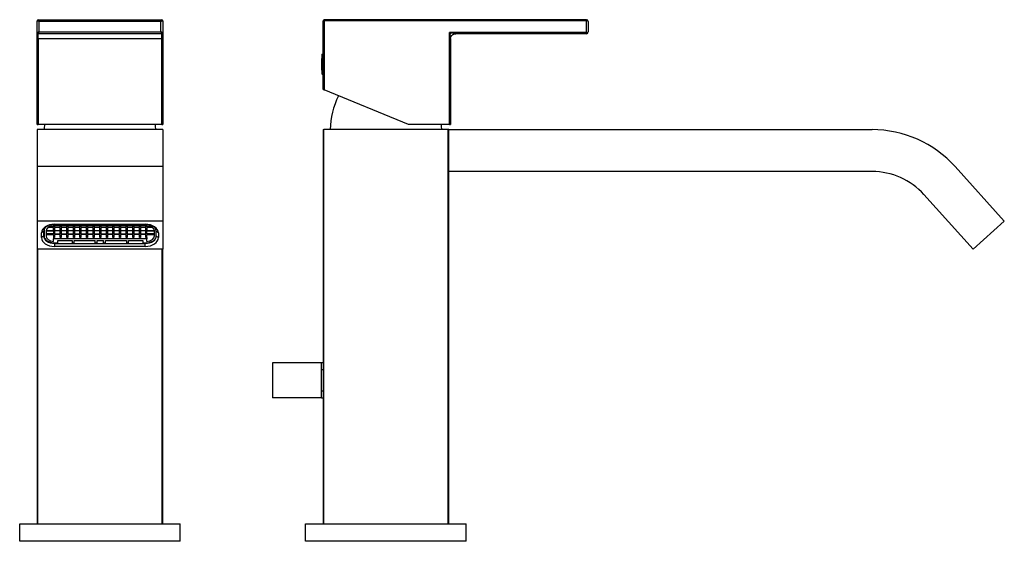
# Model space of a CAD drawing. Units: inches. Extents: x -295 to -13, y -81 to 318.
# Drawn here: x -295 to -13, y 169 to 318 of the extents above; entities that cross this region are included whole.
import ezdxf

# ---------------------------------------------------------------- set-up
doc = ezdxf.new("R2010")
doc.units = ezdxf.units.IN
for name, color, linetype in [('096009', 7, 'Continuous'), ('256013', 7, 'Continuous'), ('705002', 7, 'Continuous'), ('756006', 7, 'Continuous'), ('792002', 7, 'Continuous'), ('795001', 7, 'Continuous'), ('796006', 7, 'Continuous'), ('796007', 7, 'Continuous'), ('Default', 7, 'Continuous')]:
    doc.layers.add(name, color=color, linetype=linetype)

# ---------------------------------------------------------------- blocks, each defined once
blk = doc.blocks.new('SE14')
at = {"layer": '096009', "color": 7, "linetype": 'Continuous', "ltscale": 25.4}
for centre, start, end in [((-262.8, 285.8), 174.4148, 177.8609), ((-280.77, 285.8), 2.1391, 5.5852)]:
    blk.add_arc(centre, 25, start, end, dxfattribs=at)
at = {"layer": '756006', "color": 7, "linetype": 'Continuous', "ltscale": 25.4}
for p, q in [((-294.79, 168.74), (-294.79, 173.74)), ((-294.79, 173.74), (-248.79, 173.74)), ((-248.79, 168.74), (-248.79, 173.74)), ((-248.79, 168.74), (-294.79, 168.74))]:
    blk.add_line(p, q, dxfattribs=at)
at = {"layer": '792002', "color": 7, "linetype": 'Continuous', "ltscale": 25.4}
for p, q in [((-289.79, 314.54), (-289.79, 317.94)), ((-289.29, 317.74), (-289.79, 317.94)), ((-289.49, 318.24), (-254.09, 318.24)), ((-289.29, 317.74), (-289.49, 318.24)), ((-254.29, 317.74), (-289.29, 317.74)), ((-289.29, 317.74), (-289.29, 314.74)), ((-260.82, 318.25), (-260.82, 318.24)), ((-259.91, 318.24), (-259.91, 318.25)), ((-254.09, 318.24), (-254.29, 317.74)), ((-253.79, 317.94), (-254.29, 317.74)), ((-254.29, 314.74), (-254.29, 317.74)), ((-253.79, 317.94), (-253.79, 314.54)), ((-289.29, 314.74), (-289.79, 314.54)), ((-289.79, 288.24), (-289.79, 314.54)), ((-289.29, 314.74), (-289.49, 314.24)), ((-254.09, 314.24), (-289.49, 314.24)), ((-289.49, 312.74), (-289.49, 314.24)), ((-289.29, 314.74), (-254.29, 314.74)), ((-253.79, 314.54), (-254.29, 314.74)), ((-254.09, 314.24), (-254.29, 314.74)), ((-254.09, 312.74), (-254.09, 314.24)), ((-253.79, 314.54), (-253.79, 288.24)), ((-289.49, 312.74), (-289.49, 288.24)), ((-254.09, 312.74), (-289.49, 312.74)), ((-254.09, 288.24), (-254.09, 312.74)), ((-289.79, 288.24), (-289.49, 288.24)), ((-254.09, 288.24), (-289.49, 288.24)), ((-254.09, 288.24), (-253.79, 288.24))]:
    blk.add_line(p, q, dxfattribs=at)
for centre, radius, start, end in [((-289.49, 317.94), 0.3, 90, 180), ((-254.09, 317.94), 0.3, 0, 90), ((-289.49, 314.54), 0.3, 180, 270), ((-290.52, 314.21), 0.781, 342.7819, 17.2181), ((-254.09, 314.54), 0.3, 270, 360)]:
    blk.add_arc(centre, radius, start, end, dxfattribs=at)
for centre, major_axis, ratio, start_param, end_param in [((-289.49, 314.54), (0, -1.8), 0.166667, 4.712389, 5.025818), ((-252.37, 313.98), (1.43, -0.46), 0.689237, 3.141593, 3.581157), ((-254.09, 314.54), (0, 1.8), 0.166667, 4.39896, 4.712389)]:
    blk.add_ellipse(centre, major_axis=major_axis, ratio=ratio, start_param=start_param, end_param=end_param, dxfattribs=at)
for points, knots in [([(-289.49, 312.74), (-289.5, 312.74), (-289.54, 312.76), (-289.59, 312.85), (-289.64, 312.98), (-289.68, 313.15), (-289.71, 313.33), (-289.73, 313.49), (-289.75, 313.68), (-289.76, 313.83), (-289.77, 313.94), (-289.77, 313.98)], [0, 0, 0, 0, 0.03585, 0.090833, 0.228027, 0.363774, 0.47906, 0.64513, 0.755112, 0.899309, 1, 1, 1, 1]), ([(-253.8, 313.98), (-253.8, 313.94), (-253.81, 313.83), (-253.82, 313.68), (-253.84, 313.49), (-253.86, 313.33), (-253.89, 313.17), (-253.91, 313.07), (-253.94, 312.98), (-253.96, 312.89), (-253.99, 312.82), (-254.02, 312.77), (-254.05, 312.74), (-254.08, 312.74), (-254.09, 312.74)], [0, 0, 0, 0, 0.100608, 0.244685, 0.354576, 0.52051, 0.6357, 0.706094, 0.771362, 0.847773, 0.908643, 0.947929, 0.977291, 1, 1, 1, 1])]:
    blk.add_open_spline(points, degree=3, knots=knots, dxfattribs=at)
at = {"layer": '795001', "color": 7, "linetype": 'Continuous', "ltscale": 25.4}
for p, q in [((-287.79, 258.21), (-287.79, 257.71)), ((-287.79, 257.71), (-287.79, 256.3)), ((-287.24, 257.71), (-287.24, 256.3)), ((-287.24, 257.71), (-285.08, 257.71)), ((-285.08, 256.84), (-287.24, 256.84)), ((-287.23, 257.85), (-285.08, 257.85)), ((-285.08, 258.72), (-286.72, 258.72)), ((-285.08, 258.85), (-286.55, 258.85)), ((-285.08, 259.34), (-285.08, 258.85)), ((-285.08, 257.85), (-285.08, 258.72)), ((-285.08, 257.71), (-285.08, 256.84)), ((-284.79, 259.35), (-258.59, 259.35)), ((-284.79, 259.35), (-284.79, 258.85)), ((-284.79, 258.85), (-283.19, 258.85)), ((-283.19, 258.72), (-284.79, 258.72)), ((-284.79, 258.72), (-284.79, 257.85)), ((-284.79, 257.85), (-283.19, 257.85)), ((-283.19, 257.71), (-284.79, 257.71)), ((-284.79, 257.71), (-284.79, 256.84)), ((-284.79, 256.84), (-283.19, 256.84)), ((-283.19, 258.85), (-283.19, 259.35)), ((-283.19, 257.85), (-283.19, 258.72)), ((-283.19, 256.84), (-283.19, 257.71)), ((-282.89, 259.35), (-282.89, 258.85)), ((-282.89, 258.85), (-281.29, 258.85)), ((-281.29, 258.72), (-282.89, 258.72)), ((-282.89, 258.72), (-282.89, 257.85)), ((-282.89, 257.85), (-281.29, 257.85)), ((-281.29, 257.71), (-282.89, 257.71)), ((-282.89, 257.71), (-282.89, 256.84)), ((-282.89, 256.84), (-281.29, 256.84)), ((-281.29, 258.85), (-281.29, 259.35)), ((-281.29, 257.85), (-281.29, 258.72)), ((-281.29, 256.84), (-281.29, 257.71)), ((-281, 259.35), (-281, 258.85)), ((-281, 258.85), (-279.4, 258.85)), ((-279.4, 258.72), (-281, 258.72)), ((-281, 258.72), (-281, 257.85)), ((-281, 257.85), (-279.4, 257.85)), ((-279.4, 257.71), (-281, 257.71)), ((-281, 257.71), (-281, 256.84)), ((-281, 256.84), (-279.4, 256.84)), ((-279.4, 258.85), (-279.4, 259.35)), ((-279.4, 257.85), (-279.4, 258.72)), ((-279.4, 256.84), (-279.4, 257.71)), ((-279.11, 259.35), (-279.11, 258.85)), ((-279.11, 258.85), (-277.51, 258.85)), ((-277.51, 258.72), (-279.11, 258.72)), ((-279.11, 258.72), (-279.11, 257.85)), ((-279.11, 257.85), (-277.51, 257.85)), ((-277.51, 257.71), (-279.11, 257.71)), ((-279.11, 257.71), (-279.11, 256.84)), ((-279.11, 256.84), (-277.51, 256.84)), ((-277.51, 258.85), (-277.51, 259.35)), ((-277.51, 257.85), (-277.51, 258.72)), ((-277.51, 256.84), (-277.51, 257.71)), ((-277.22, 259.35), (-277.22, 258.85)), ((-277.22, 258.85), (-275.62, 258.85)), ((-275.62, 258.72), (-277.22, 258.72)), ((-277.22, 258.72), (-277.22, 257.85)), ((-277.22, 257.85), (-275.62, 257.85)), ((-275.62, 257.71), (-277.22, 257.71)), ((-277.22, 257.71), (-277.22, 256.84)), ((-277.22, 256.84), (-275.62, 256.84)), ((-275.62, 258.85), (-275.62, 259.35)), ((-275.62, 257.85), (-275.62, 258.72)), ((-275.62, 256.84), (-275.62, 257.71)), ((-275.32, 259.35), (-275.32, 258.85)), ((-275.32, 258.85), (-273.72, 258.85)), ((-273.72, 258.72), (-275.32, 258.72)), ((-275.32, 258.72), (-275.32, 257.85)), ((-275.32, 257.85), (-273.72, 257.85)), ((-273.72, 257.71), (-275.32, 257.71)), ((-275.32, 257.71), (-275.32, 256.84)), ((-275.32, 256.84), (-273.72, 256.84)), ((-273.72, 258.85), (-273.72, 259.35)), ((-273.72, 257.85), (-273.72, 258.72)), ((-273.72, 256.84), (-273.72, 257.71)), ((-273.43, 259.35), (-273.43, 258.85)), ((-273.43, 258.85), (-271.83, 258.85)), ((-271.83, 258.72), (-273.43, 258.72)), ((-273.43, 258.72), (-273.43, 257.85)), ((-273.43, 257.85), (-271.83, 257.85)), ((-271.83, 257.71), (-273.43, 257.71)), ((-273.43, 257.71), (-273.43, 256.84)), ((-273.43, 256.84), (-271.83, 256.84)), ((-271.83, 258.85), (-271.83, 259.35)), ((-271.83, 257.85), (-271.83, 258.72)), ((-271.83, 256.84), (-271.83, 257.71)), ((-271.54, 259.35), (-271.54, 258.85)), ((-271.54, 258.85), (-269.94, 258.85)), ((-269.94, 258.72), (-271.54, 258.72)), ((-271.54, 258.72), (-271.54, 257.85)), ((-271.54, 257.85), (-269.94, 257.85)), ((-269.94, 257.71), (-271.54, 257.71)), ((-271.54, 257.71), (-271.54, 256.84)), ((-271.54, 256.84), (-269.94, 256.84)), ((-269.94, 258.85), (-269.94, 259.35)), ((-269.94, 257.85), (-269.94, 258.72)), ((-269.94, 256.84), (-269.94, 257.71)), ((-269.65, 259.35), (-269.65, 258.85)), ((-269.65, 258.85), (-268.05, 258.85)), ((-268.05, 258.72), (-269.65, 258.72)), ((-269.65, 258.72), (-269.65, 257.85)), ((-269.65, 257.85), (-268.05, 257.85)), ((-268.05, 257.71), (-269.65, 257.71)), ((-269.65, 257.71), (-269.65, 256.84)), ((-269.65, 256.84), (-268.05, 256.84)), ((-268.05, 258.85), (-268.05, 259.35)), ((-268.05, 257.85), (-268.05, 258.72)), ((-268.05, 256.84), (-268.05, 257.71)), ((-267.76, 259.35), (-267.76, 258.85)), ((-267.76, 258.85), (-266.16, 258.85)), ((-266.16, 258.72), (-267.76, 258.72)), ((-267.76, 258.72), (-267.76, 257.85)), ((-267.76, 257.85), (-266.16, 257.85)), ((-266.16, 257.71), (-267.76, 257.71)), ((-267.76, 257.71), (-267.76, 256.84)), ((-267.76, 256.84), (-266.16, 256.84)), ((-266.16, 258.85), (-266.16, 259.35)), ((-266.16, 257.85), (-266.16, 258.72)), ((-266.16, 256.84), (-266.16, 257.71)), ((-265.86, 259.35), (-265.86, 258.85)), ((-265.86, 258.85), (-264.26, 258.85)), ((-264.26, 258.72), (-265.86, 258.72)), ((-265.86, 258.72), (-265.86, 257.85)), ((-265.86, 257.85), (-264.26, 257.85)), ((-264.26, 257.71), (-265.86, 257.71)), ((-265.86, 257.71), (-265.86, 256.84)), ((-265.86, 256.84), (-264.26, 256.84)), ((-264.26, 258.85), (-264.26, 259.35)), ((-264.26, 257.85), (-264.26, 258.72)), ((-264.26, 256.84), (-264.26, 257.71)), ((-263.97, 259.35), (-263.97, 258.85)), ((-263.97, 258.85), (-262.37, 258.85)), ((-262.37, 258.72), (-263.97, 258.72)), ((-263.97, 258.72), (-263.97, 257.85)), ((-263.97, 257.85), (-262.37, 257.85)), ((-262.37, 257.71), (-263.97, 257.71)), ((-263.97, 257.71), (-263.97, 256.84)), ((-263.97, 256.84), (-262.37, 256.84)), ((-262.37, 258.85), (-262.37, 259.35)), ((-262.37, 257.85), (-262.37, 258.72)), ((-262.37, 256.84), (-262.37, 257.71)), ((-262.08, 259.35), (-262.08, 258.85)), ((-262.08, 258.85), (-260.48, 258.85)), ((-260.48, 258.72), (-262.08, 258.72)), ((-262.08, 258.72), (-262.08, 257.85)), ((-262.08, 257.85), (-260.48, 257.85)), ((-260.48, 257.71), (-262.08, 257.71)), ((-262.08, 257.71), (-262.08, 256.84)), ((-262.08, 256.84), (-260.48, 256.84)), ((-260.48, 258.85), (-260.48, 259.35)), ((-260.48, 257.85), (-260.48, 258.72)), ((-260.48, 256.84), (-260.48, 257.71)), ((-260.19, 259.35), (-260.19, 258.85)), ((-260.19, 258.85), (-258.59, 258.85)), ((-258.59, 258.72), (-260.19, 258.72)), ((-260.19, 258.72), (-260.19, 257.85)), ((-260.19, 257.85), (-258.59, 257.85)), ((-258.59, 257.71), (-260.19, 257.71)), ((-260.19, 257.71), (-260.19, 256.84)), ((-260.19, 256.84), (-258.59, 256.84)), ((-258.59, 258.85), (-258.59, 259.35)), ((-258.59, 257.85), (-258.59, 258.72)), ((-258.59, 256.84), (-258.59, 257.71)), ((-258.3, 258.85), (-258.3, 259.34)), ((-256.83, 258.85), (-258.3, 258.85)), ((-256.65, 258.72), (-258.3, 258.72)), ((-258.3, 258.72), (-258.3, 257.85)), ((-258.3, 257.85), (-256.14, 257.85)), ((-258.3, 256.84), (-258.3, 257.71)), ((-258.3, 257.71), (-256.14, 257.71)), ((-256.14, 256.84), (-258.3, 256.84)), ((-256.14, 256.3), (-256.14, 257.71)), ((-287.24, 256.71), (-285.08, 256.71)), ((-285.08, 256.71), (-285.08, 255.84)), ((-285.08, 255.84), (-284.79, 255.84)), ((-285.08, 255.84), (-285.08, 255.47)), ((-258.3, 255.47), (-285.08, 255.47)), ((-285.08, 254.67), (-285.08, 255.47)), ((-283.19, 256.71), (-284.79, 256.71)), ((-284.79, 256.71), (-284.79, 255.84)), ((-284.79, 254.3), (-283.89, 254.3)), ((-283.89, 254.3), (-283.89, 254.96)), ((-283.89, 254.96), (-279.79, 254.96)), ((-283.19, 255.84), (-283.19, 256.71)), ((-283.19, 255.84), (-282.89, 255.84)), ((-281.29, 256.71), (-282.89, 256.71)), ((-282.89, 256.71), (-282.89, 255.84)), ((-281.29, 255.84), (-281.29, 256.71)), ((-281.29, 255.84), (-281, 255.84)), ((-279.4, 256.71), (-281, 256.71)), ((-281, 256.71), (-281, 255.84)), ((-279.79, 254.96), (-279.79, 254.3)), ((-279.79, 254.3), (-279.19, 254.3)), ((-279.4, 255.84), (-279.4, 256.71)), ((-279.4, 255.84), (-279.11, 255.84)), ((-279.19, 254.3), (-279.19, 254.96)), ((-279.19, 254.96), (-273.19, 254.96)), ((-277.51, 256.71), (-279.11, 256.71)), ((-279.11, 256.71), (-279.11, 255.84)), ((-277.51, 255.84), (-277.51, 256.71)), ((-277.51, 255.84), (-277.22, 255.84)), ((-275.62, 256.71), (-277.22, 256.71)), ((-277.22, 256.71), (-277.22, 255.84)), ((-275.62, 255.84), (-275.62, 256.71)), ((-275.62, 255.84), (-275.32, 255.84)), ((-273.72, 256.71), (-275.32, 256.71)), ((-275.32, 256.71), (-275.32, 255.84)), ((-273.72, 255.84), (-273.72, 256.71)), ((-273.72, 255.84), (-273.43, 255.84)), ((-271.83, 256.71), (-273.43, 256.71)), ((-273.43, 256.71), (-273.43, 255.84)), ((-273.19, 254.3), (-273.19, 254.96)), ((-273.19, 254.3), (-272.59, 254.3)), ((-272.59, 254.96), (-270.79, 254.96)), ((-272.59, 254.3), (-272.59, 254.96)), ((-271.83, 255.84), (-271.83, 256.71)), ((-271.83, 255.84), (-271.54, 255.84)), ((-269.94, 256.71), (-271.54, 256.71)), ((-271.54, 256.71), (-271.54, 255.84)), ((-270.79, 254.3), (-270.79, 254.96)), ((-270.79, 254.3), (-270.19, 254.3)), ((-270.19, 254.96), (-264.19, 254.96)), ((-270.19, 254.3), (-270.19, 254.96)), ((-269.94, 255.84), (-269.94, 256.71)), ((-269.94, 255.84), (-269.65, 255.84)), ((-268.05, 256.71), (-269.65, 256.71)), ((-269.65, 256.71), (-269.65, 255.84)), ((-268.05, 255.84), (-268.05, 256.71)), ((-268.05, 255.84), (-267.76, 255.84)), ((-266.16, 256.71), (-267.76, 256.71)), ((-267.76, 256.71), (-267.76, 255.84)), ((-266.16, 255.84), (-266.16, 256.71)), ((-266.16, 255.84), (-265.86, 255.84)), ((-264.26, 256.71), (-265.86, 256.71)), ((-265.86, 256.71), (-265.86, 255.84)), ((-264.26, 255.84), (-264.26, 256.71)), ((-264.26, 255.84), (-263.97, 255.84)), ((-264.19, 254.96), (-264.19, 254.3)), ((-264.19, 254.3), (-263.59, 254.3)), ((-262.37, 256.71), (-263.97, 256.71)), ((-263.97, 256.71), (-263.97, 255.84)), ((-263.59, 254.3), (-263.59, 254.96)), ((-263.59, 254.96), (-259.49, 254.96)), ((-262.37, 255.84), (-262.37, 256.71)), ((-262.37, 255.84), (-262.08, 255.84)), ((-260.48, 256.71), (-262.08, 256.71)), ((-262.08, 256.71), (-262.08, 255.84)), ((-260.48, 255.84), (-260.48, 256.71)), ((-260.48, 255.84), (-260.19, 255.84)), ((-258.59, 256.71), (-260.19, 256.71)), ((-260.19, 256.71), (-260.19, 255.84)), ((-259.49, 254.96), (-259.49, 254.3)), ((-259.49, 254.3), (-258.59, 254.3)), ((-258.59, 255.84), (-258.59, 256.71)), ((-258.59, 255.84), (-258.3, 255.84)), ((-258.3, 255.84), (-258.3, 256.71)), ((-258.3, 256.71), (-256.14, 256.71)), ((-258.3, 255.84), (-258.3, 255.47)), ((-258.3, 254.67), (-258.3, 255.47))]:
    blk.add_line(p, q, dxfattribs=at)
for centre, major_axis, start_param, end_param in [((-284.79, 257.71), (3, 0), 2.375554, 3.141593), ((-284.79, 257.71), (-2.45, 0), 4.712389, 6.283185), ((-258.59, 257.71), (-2.45, 0), 3.141593, 4.712389), ((-284.79, 256.3), (-3, 0), 0, 1.570796), ((-284.79, 256.3), (-2.45, 0), 0, 1.452151), ((-258.59, 256.3), (-3, 0), 1.570796, 3.141593), ((-258.59, 256.3), (2.45, 0), 4.831034, 6.283185)]:
    blk.add_ellipse(centre, major_axis=major_axis, ratio=0.669131, start_param=start_param, end_param=end_param, dxfattribs=at)
at = {"layer": '796006', "color": 7, "linetype": 'Continuous', "ltscale": 25.4}
for p, q in [((-289.79, 286.74), (-289.79, 276.15)), ((-253.79, 286.74), (-289.79, 286.74)), ((-253.79, 286.74), (-253.79, 276.15)), ((-289.79, 276.15), (-289.79, 260.47)), ((-253.79, 276.15), (-289.79, 276.15)), ((-253.79, 276.15), (-253.79, 260.47)), ((-289.79, 260.47), (-289.79, 252.44)), ((-253.79, 260.47), (-289.79, 260.47)), ((-253.79, 260.47), (-253.79, 252.44)), ((-287.94, 257.57), (-288.54, 257.12)), ((-288.54, 255.78), (-288.54, 257.12)), ((-287.94, 257.57), (-287.94, 256.23)), ((-284.79, 259.63), (-258.79, 259.63)), ((-255.64, 256.23), (-255.64, 257.57)), ((-255.04, 257.12), (-255.64, 257.57)), ((-255.04, 257.12), (-255.04, 255.78)), ((-287.94, 256.23), (-288.54, 255.78)), ((-284.79, 254.3), (-284.79, 254.12)), ((-284.79, 254.12), (-258.79, 254.12)), ((-284.79, 254.12), (-284.79, 253.27)), ((-258.79, 254.3), (-258.79, 254.12)), ((-258.79, 253.27), (-258.79, 254.12)), ((-255.04, 255.78), (-255.64, 256.23)), ((-253.79, 252.44), (-289.79, 252.44)), ((-258.79, 253.27), (-284.79, 253.27))]:
    blk.add_line(p, q, dxfattribs=at)
for centre, major_axis, start_param, end_param in [((-284.79, 257.12), (-3.75, 0), 4.712389, 6.283185), ((-284.79, 257.57), (3.15, 0), 2.064921, 3.141593), ((-258.79, 257.12), (-3.75, 0), 3.141593, 4.712389), ((-258.79, 257.57), (3.15, 0), 0, 1.076672), ((-284.79, 255.78), (3.75, 0), 3.141593, 4.712389), ((-284.79, 256.23), (-3.15, 0), 0, 1.570796), ((-258.79, 256.23), (-3.15, 0), 1.570796, 3.141593), ((-258.79, 255.78), (3.75, 0), 4.712389, 6.283185)]:
    blk.add_ellipse(centre, major_axis=major_axis, ratio=0.669131, start_param=start_param, end_param=end_param, dxfattribs=at)
at = {"layer": '796007', "color": 7, "linetype": 'Continuous', "ltscale": 25.4}
for p, q in [((-289.79, 252.44), (-289.79, 173.74)), ((-289.56, 173.74), (-289.56, 252.44)), ((-254.01, 252.44), (-254.01, 173.74)), ((-253.79, 173.74), (-253.79, 252.44))]:
    blk.add_line(p, q, dxfattribs=at)
blk = doc.blocks.new('SE16')
at = {"layer": '096009', "color": 7, "linetype": 'Continuous', "ltscale": 25.4}
for centre, start, end in [((-180.83, 285.8), 154.7824, 177.8609), ((-198.8, 285.8), 2.1391, 5.5852)]:
    blk.add_arc(centre, 25, start, end, dxfattribs=at)
at = {"layer": '256013', "color": 7, "linetype": 'Continuous', "ltscale": 25.4}
for p, q in [((-208.32, 219.9), (-222.32, 219.9)), ((-222.32, 219.9), (-222.32, 209.9)), ((-208.32, 209.9), (-208.32, 219.9)), ((-207.82, 219.9), (-208.32, 219.9)), ((-208.32, 218.03), (-207.82, 218.03)), ((-207.82, 211.77), (-208.32, 211.77)), ((-208.32, 209.9), (-222.32, 209.9)), ((-208.32, 209.9), (-207.82, 209.9))]:
    blk.add_line(p, q, dxfattribs=at)
at = {"layer": '705002', "color": 7, "linetype": 'Continuous', "ltscale": 25.4}
for p, q in [((-208.09, 308.33), (-208.13, 308.16)), ((-208.09, 302.66), (-208.09, 308.33)), ((-207.9, 308.45), (-207.9, 302.49)), ((-207.9, 308.45), (-207.82, 308.45)), ((-207.9, 302.49), (-207.82, 302.49))]:
    blk.add_line(p, q, dxfattribs=at)
for centre, radius, start, end in [((-189.59, 305.54), 18.73, 171.9341, 188.8475), ((-207.9, 302.69), 0.2, 188.8475, 270)]:
    blk.add_arc(centre, radius, start, end, dxfattribs=at)
blk.add_open_spline([(-208.09, 308.33), (-208.09, 308.36), (-208.07, 308.38), (-208.01, 308.43), (-207.95, 308.45), (-207.9, 308.45)], degree=3, knots=[0, 0, 0, 0, 0.5, 0.5, 1, 1, 1, 1], dxfattribs=at)
at = {"layer": '756006', "color": 7, "linetype": 'Continuous', "ltscale": 25.4}
for p, q in [((-212.82, 173.74), (-166.82, 173.74)), ((-212.82, 168.74), (-212.82, 173.74)), ((-166.82, 168.74), (-166.82, 173.74)), ((-166.82, 168.74), (-212.82, 168.74))]:
    blk.add_line(p, q, dxfattribs=at)
at = {"layer": '792002', "color": 7, "linetype": 'Continuous', "ltscale": 25.4}
for p, q in [((-207.82, 298.24), (-207.82, 317.94)), ((-207.52, 317.94), (-207.82, 317.94)), ((-207.52, 318.24), (-207.52, 317.94)), ((-132.32, 318.24), (-207.52, 318.24)), ((-207.52, 317.94), (-207.52, 298.11)), ((-132.32, 317.94), (-207.52, 317.94)), ((-191.11, 318.25), (-191.11, 318.24)), ((-189.86, 318.25), (-189.86, 318.24)), ((-188.53, 318.24), (-188.53, 318.25)), ((-188.34, 318.24), (-188.34, 318.25)), ((-132.32, 317.94), (-132.32, 318.24)), ((-132.32, 314.54), (-132.32, 317.94)), ((-131.82, 317.74), (-131.82, 314.74)), ((-171.62, 288.24), (-171.62, 314.54)), ((-132.32, 314.54), (-171.62, 314.54)), ((-171.62, 314.54), (-171.06, 314.44)), ((-171.52, 313.98), (-171.62, 314.54)), ((-132.32, 314.24), (-169.82, 314.24)), ((-132.32, 314.24), (-132.32, 314.54)), ((-171.32, 312.74), (-171.32, 288.24)), ((-207.82, 298.24), (-207.52, 298.11)), ((-183.32, 288.24), (-207.52, 298.11)), ((-171.62, 288.24), (-183.32, 288.24)), ((-171.62, 288.24), (-171.32, 288.24))]:
    blk.add_line(p, q, dxfattribs=at)
for centre, radius, start, end in [((-207.52, 317.94), 0.3, 90, 180), ((-132.32, 317.74), 0.5, 0, 90), ((-166.6, 309.52), 6.65, 132.1805, 137.8195), ((248.6, 383.36), 425.82, 189.3774, 189.5472), ((-237.17, -86.02), 405.88, 80.4486, 80.6268), ((-132.32, 314.74), 0.5, 270, 360)]:
    blk.add_arc(centre, radius, start, end, dxfattribs=at)
for centre, start_param, end_param in [((-132.32, 317.74), 0, 1.570796), ((-132.32, 314.74), 4.712389, 6.283185)]:
    blk.add_ellipse(centre, major_axis=(0.5, 0), ratio=0.4, start_param=start_param, end_param=end_param, dxfattribs=at)
blk.add_rational_spline([(-171.32, 312.74), (-171.32, 314.24), (-169.82, 314.24)], [1, 0.707106781187, 1], degree=2, dxfattribs=at)
at = {"layer": '796006', "color": 7, "linetype": 'Continuous', "ltscale": 25.4}
for p, q in [((-171.82, 286.74), (-50.47, 286.74)), ((-171.82, 274.74), (-171.82, 286.74)), ((-50.47, 274.74), (-171.82, 274.74)), ((-26.69, 276.15), (-12.57, 260.47)), ((-21.48, 252.44), (-35.61, 268.12)), ((-12.57, 260.47), (-21.48, 252.44))]:
    blk.add_line(p, q, dxfattribs=at)
for radius in [32, 20]:
    blk.add_arc((-50.47, 254.74), radius, 42, 90, dxfattribs=at)
at = {"layer": '796007', "color": 7, "linetype": 'Continuous', "ltscale": 25.4}
for p, q in [((-207.82, 286.74), (-207.6, 286.74)), ((-207.82, 286.74), (-207.82, 173.74)), ((-172.04, 286.74), (-207.6, 286.74)), ((-207.6, 173.74), (-207.6, 286.74)), ((-171.82, 286.74), (-172.04, 286.74)), ((-172.04, 286.74), (-172.04, 173.74)), ((-171.82, 173.74), (-171.82, 274.74))]:
    blk.add_line(p, q, dxfattribs=at)

msp = doc.modelspace()

# ---------------------------------------------------------------- block references
at = {"layer": 'Default'}
for name in ['SE14', 'SE16']:
    msp.add_blockref(name, (0, 0), dxfattribs=at)

doc.saveas('drawing.dxf')
